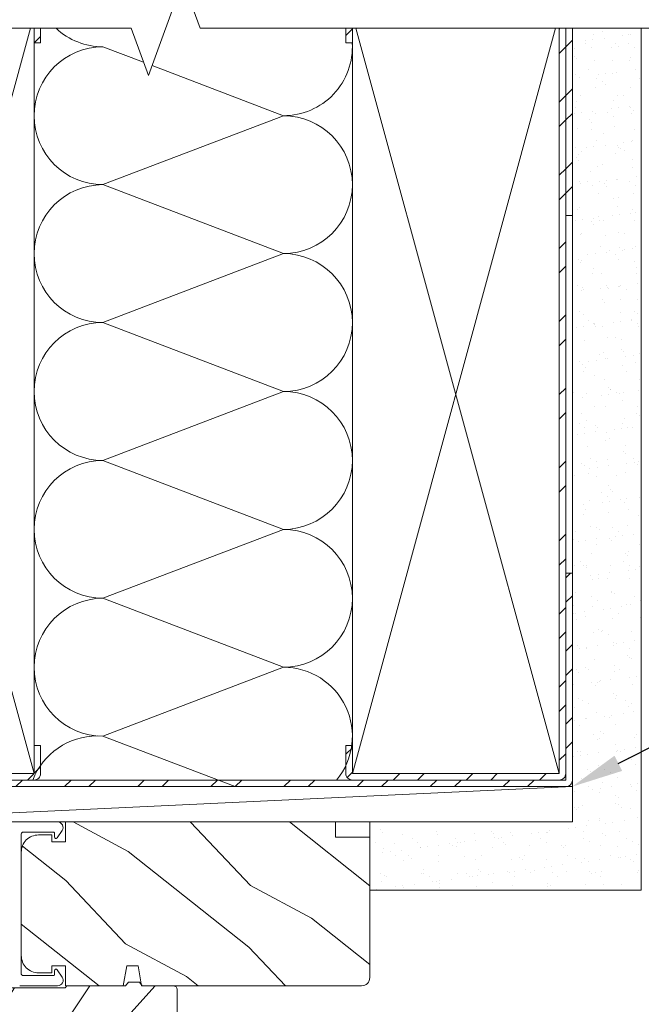
# Model space of a CAD drawing. Extents: x -34 to 272, y 0 to 44.
# Drawn here: x 187 to 191, y 31 to 38 of the extents above; entities that cross this region are included whole.
import ezdxf
from ezdxf import colors
from ezdxf.entities.mleader import LeaderData, LeaderLine
from ezdxf.math import Vec2, Vec3

# ---------------------------------------------------------------- set-up
doc = ezdxf.new("R2010")
doc.units = 0
doc.header["$LTSCALE"] = 2
doc.header["$MEASUREMENT"] = 0
doc.layers.get('0').update_dxf_attribs({"linetype": 'CONTINUOUS'})
doc.layers.add('Unit', color=7, linetype='CONTINUOUS', lineweight=13)
doc.layers.add('Wall', color=7, linetype='CONTINUOUS', lineweight=13)
doc.styles.get("Standard").update_dxf_attribs({"font": 'arial.ttf'})
pattern_1 = [(45, (170.00004, 0), (-0.265165, 0.265165), []), (45, (170.1768, 0), (-0.265165, 0.265165), [])]

# ---------------------------------------------------------------- blocks, each defined once
blk = doc.blocks.new('A$C649E699C')
at = {"layer": 'Unit'}
h = blk.add_hatch(dxfattribs=at)
h.set_pattern_fill('WOOD2', color=256, angle=115, style=0)
h.set_pattern_definition([(331.8699, (-69.85874, -45.8892), (-3.08047044, 1.8736867), [0.5, -4.5]), (321.5651, (-69.8404, -45.21863), (1.3289269, -0.4836882), [1.118034, -1.118034]), (313.4349, (-69.38726, -45.00732), (1.75154305, -1.3899984), [0.632456, -2.529822])])
edge = h.paths.add_edge_path()
edge.add_arc((12.1347, 31.3906), 0.06, 270, 360, ccw=False)
edge.add_line((12.1347, 31.3306), (10.5395, 31.3306))
edge.add_line((10.5395, 31.3306), (10.5139, 31.4756))
edge.add_line((10.5139, 31.4756), (10.4313, 31.4756))
edge.add_line((10.4313, 31.4756), (10.4057, 31.3306))
edge.add_line((10.4057, 31.3306), (9.9877, 31.3306))
edge.add_line((9.9877, 31.3306), (9.9877, 31.4756))
edge.add_line((9.9877, 31.4756), (9.8877, 31.4756))
edge.add_line((9.8877, 31.4756), (9.8877, 31.4246))
edge.add_line((9.8877, 31.4246), (9.7917, 31.4246))
edge.add_arc((9.7917, 31.5496), 0.125, 180, 270, ccw=False)
edge.add_line((9.6667, 31.5496), (9.6667, 32.2996))
edge.add_arc((9.7917, 32.2996), 0.125, 90, 180, ccw=False)
edge.add_line((9.7917, 32.4246), (9.8877, 32.4246))
edge.add_line((9.8877, 32.4246), (9.8877, 32.3736))
edge.add_line((9.8877, 32.3736), (9.9877, 32.3736))
edge.add_line((9.9877, 32.3736), (9.9877, 32.5186))
edge.add_line((9.9877, 32.5186), (11.9447, 32.5186))
edge.add_line((11.9447, 32.5186), (11.9447, 32.4086))
edge.add_line((11.9447, 32.4086), (12.1947, 32.4086))
edge.add_line((12.1947, 32.4086), (12.1947, 31.3906))
h = blk.add_hatch(dxfattribs=at)
h.set_pattern_fill('WOOD2', color=256, angle=30)
h.set_pattern_definition([(246.8699, (-68.92695, -44.75972), (1.59807608, 3.23205087), [0.5, -4.5]), (236.5651, (-68.25734, -44.71953), (-0.366024, -1.3660261), [1.118034, -1.118034]), (228.4349, (-68.00734, -45.15254), (-1.232052, -1.8660242), [0.632456, -2.529822])])
h.paths.add_polyline_path([(9.8587, 31.1126), (10.3127, 31.1126), (10.341, 30.5731, 0.39896), (10.3709, 30.5446), (10.7677, 30.5446, 0.414214), (10.7977, 30.5746), (10.7977, 31.3006, 0.414214), (10.7677, 31.3306), (10.5447, 31.3306), (10.5237, 31.3556), (10.4437, 31.3556), (10.4227, 31.3306), (9.9977, 31.3306), (9.9851, 31.3156), (9.4467, 31.3156), (9.4429, 31.2056), (8.8607, 31.2056), (8.8607, 30.7414), (8.6087, 30.7326), (8.6087, 30.5647), (8.6288, 30.5446), (9.8005, 30.5446, 0.39896), (9.8304, 30.573)])
for p, q in [((9.9301, 32.5186), (9.6552, 32.5186)), ((9.6667, 31.4157), (9.6667, 32.4336)), ((9.6767, 32.4436), (9.9027, 32.4436)), ((9.9077, 32.4386), (9.9077, 32.4086)), ((9.9259, 32.4029), (9.9628, 32.4556)), ((9.908, 31.4407), (9.908, 31.4107)), ((9.9632, 31.3937), (9.9262, 31.4465)), ((9.903, 31.4057), (9.6767, 31.4057)), ((9.6552, 31.3307), (9.9304, 31.3307))]:
    blk.add_line(p, q, dxfattribs=at)
for points in [[(12.1947, 31.3906, -0.414214), (12.1347, 31.3306), (10.5395, 31.3306), (10.5139, 31.4756), (10.4313, 31.4756), (10.4057, 31.3306), (9.9877, 31.3306), (9.9877, 31.4756), (9.8877, 31.4756), (9.8877, 31.4246), (9.7917, 31.4246, -0.414214), (9.6667, 31.5496), (9.6667, 32.2996, -0.414214), (9.7917, 32.4246), (9.8877, 32.4246), (9.8877, 32.3736), (9.9877, 32.3736), (9.9877, 32.5186), (11.9447, 32.5186), (11.9447, 32.4086), (12.1947, 32.4086)], [(10.4437, 31.3556), (10.5237, 31.3556), (10.5447, 31.3306), (10.7677, 31.3306, -0.414214), (10.7977, 31.3006), (10.7977, 30.5746, -0.414214), (10.7677, 30.5446), (10.3709, 30.5446, -0.39896), (10.341, 30.5731), (10.3127, 31.1126), (9.8587, 31.1126), (9.8304, 30.573, -0.39896), (9.8005, 30.5446), (8.6288, 30.5446), (8.6087, 30.5647), (8.6087, 30.7326), (8.8607, 30.7414), (8.8607, 31.2056), (9.4429, 31.2056), (9.4467, 31.3156), (9.9851, 31.3156), (9.9977, 31.3306), (10.4227, 31.3306)]]:
    blk.add_lwpolyline(points, format="xyb", close=True, dxfattribs=at)
for centre, radius, start, end in [((9.9301, 32.4786), 0.04, 324.9991, 90.0011), ((9.6767, 32.4336), 0.01, 89.99673, 180.00432), ((9.9027, 32.4386), 0.005, 0.00204, 90.00342), ((9.9177, 32.4086), 0.01, 180.00228, 325.00109), ((9.918, 31.4407), 0.01, 34.99889, 179.99781), ((9.6767, 31.4157), 0.01, 179.99568, 270.00327), ((9.903, 31.4107), 0.005, 269.9973, 359.99724), ((9.9304, 31.3707), 0.04, 269.999, 35.00075)]:
    blk.add_arc(centre, radius, start, end, dxfattribs=at)

msp = doc.modelspace()

# ---------------------------------------------------------------- hatches: boundary and pattern name
at = {"layer": 'Wall', "transparency": 33554687}
h = msp.add_hatch(dxfattribs=at)
h.set_pattern_fill('ANSI32', color=256)
h.set_pattern_definition(pattern_1)
edge = h.paths.add_edge_path()
edge.add_line((185.53858, 37.82341), (185.53858, 32.41897))
edge.add_line((185.53858, 32.41897), (187.03858, 32.41897))
edge.add_line((187.03858, 32.41897), (187.03858, 32.62117))
edge.add_line((187.03858, 32.62117), (187.08638, 32.62117))
edge.add_line((187.08638, 32.62117), (187.08638, 32.41897))
edge.add_arc((187.03858, 32.41897), 0.0478, -90, 0, ccw=False)
edge.add_line((187.03858, 32.37117), (185.53858, 32.37117))
edge.add_arc((185.53858, 32.41897), 0.0478, 180, 270, ccw=False)
edge.add_line((185.49078, 32.41897), (185.49078, 37.82341))
edge.add_line((185.49078, 37.82341), (185.53858, 37.82341))
edge = h.paths.add_edge_path()
edge.add_line((190.84738, 37.82341), (190.84738, 32.41897))
edge.add_line((190.84738, 32.41897), (189.34738, 32.41897))
edge.add_line((189.34738, 32.41897), (189.34738, 32.62117))
edge.add_line((189.34738, 32.62117), (189.29958, 32.62117))
edge.add_line((189.29958, 32.62117), (189.29958, 32.41897))
edge.add_arc((189.34738, 32.41897), 0.0478, 180, 270)
edge.add_line((189.34738, 32.37117), (190.84738, 32.37117))
edge.add_arc((190.84738, 32.41897), 0.0478, 270, 360)
edge.add_line((190.89518, 32.41897), (190.89518, 37.82341))
edge.add_line((190.89518, 37.82341), (190.84738, 37.82341))
at = {"layer": 'Wall'}
h = msp.add_hatch(dxfattribs=at)
h.set_pattern_fill('ANSI32', color=256)
h.set_pattern_definition([(45, (144.24922, -0.30118), (-0.265165, 0.265165), []), (45, (144.426, -0.30118), (-0.265165, 0.265165), [])])
edge = h.paths.add_edge_path()
edge.add_line((187.08638, 37.82341), (187.08638, 37.71677))
edge.add_line((187.08638, 37.71677), (187.03858, 37.71677))
edge.add_line((187.03858, 37.71677), (187.03858, 37.82341))
h = msp.add_hatch(dxfattribs=at)
h.set_pattern_fill('ANSI32', color=256)
h.set_pattern_definition([(45, (146.2781, -0.30118), (-0.265165, 0.265165), []), (45, (146.45488, -0.30118), (-0.265165, 0.265165), [])])
edge = h.paths.add_edge_path()
edge.add_line((189.29958, 37.82341), (189.29958, 37.71677))
edge.add_line((189.29958, 37.71677), (189.34738, 37.71677))
edge.add_line((189.34738, 37.71677), (189.34738, 37.82341))
at = {"layer": 'Wall', "transparency": 33554495}
h = msp.add_hatch(dxfattribs=at)
h.set_pattern_fill('AR-SAND', color=256, scale=0.1)
h.set_pattern_definition([(37.5, (120.75006, 0), (-0.00629934, 0.19268238), [0, -0.152, 0, -0.17, 0, -0.1625]), (7.5, (120.75006, 0), (0.1769777, 0.2822146), [0, -0.082, 0, -0.137, 0, -0.0525]), (327.5, (120.62706, 0), (0.3114142, 0.0005659), [0, -0.05, 0, -0.18, 0, -0.235]), (317.5, (120.62706, 0), (0.3006127, 0.0877676), [0, -0.025, 0, -0.118, 0, -0.135])])
h.paths.add_polyline_path([(191.44296, 37.82341), (191.44296, 31.57341), (189.47394, 31.57341), (189.47394, 32.06723), (190.94296, 32.06723), (190.94296, 37.82341)])
at = {"layer": 'Wall', "transparency": 33554687}
h = msp.add_hatch(dxfattribs=at)
h.set_pattern_fill('ANSI32', color=256)
h.set_pattern_definition(pattern_1)
edge = h.paths.add_edge_path()
edge.add_line((190.89518, 37.82341), (190.89518, 36.46677))
edge.add_line((190.89518, 36.46677), (190.94298, 36.46677))
edge.add_line((190.94298, 36.46677), (190.94298, 37.82341))
at = {"layer": 'Wall'}
h = msp.add_hatch(dxfattribs=at)
h.set_pattern_fill('ANSI32', color=256)
h.set_pattern_definition([(45, (143.6913, -2.76), (-0.265165, 0.265165), []), (45, (143.8681, -2.76), (-0.265165, 0.265165), [])])
edge = h.paths.add_edge_path()
edge.add_line((185.44298, 33.87117), (185.49078, 33.87117))
edge.add_line((185.49078, 33.87117), (185.49078, 32.37117))
edge.add_line((185.49078, 32.37117), (190.89518, 32.37117))
edge.add_line((190.89518, 32.37117), (190.89518, 33.87117))
edge.add_line((190.89518, 33.87117), (190.94298, 33.87117))
edge.add_line((190.94298, 33.87117), (190.94298, 32.37117))
edge.add_arc((190.89518, 32.37117), 0.0478, -90, 0, ccw=False)
edge.add_line((190.89518, 32.32337), (185.49078, 32.32337))
edge.add_arc((185.49078, 32.37117), 0.0478, 180, 270, ccw=False)
edge.add_line((185.44298, 32.37117), (185.44298, 33.87117))

# ---------------------------------------------------------------- linework, layer by layer
for p, q in [((187.53858, 37.68932), (187.83299, 37.57685)), ((187.8949, 37.5532), (188.84738, 37.18932)), ((187.53858, 36.68932), (188.84738, 37.18932)), ((187.53858, 36.68932), (188.84738, 36.18932)), ((187.53858, 35.68932), (188.84738, 36.18932)), ((187.53858, 35.68932), (188.84738, 35.18932)), ((187.53858, 34.68932), (188.84738, 35.18932)), ((187.53858, 34.68932), (188.84738, 34.18932)), ((187.53858, 33.68932), (188.84738, 34.18932)), ((187.53858, 33.68932), (188.84738, 33.18932)), ((187.53858, 32.68932), (188.84738, 33.18932)), ((187.53858, 32.68932), (188.49649, 32.32337)), ((185.44298, 32.06723), (190.94298, 32.32341))]:
    msp.add_line(p, q, dxfattribs=at)
at = {"layer": 'Wall', "linetype": 'Continuous'}
msp.add_lwpolyline([(191.96167, 37.82341), (188.24325, 37.82341), (188.11825, 38.16684), (187.86825, 37.47997), (187.74325, 37.82341), (183.34001, 37.82341)], dxfattribs=at)
at = {"layer": 'Wall'}
msp.add_lwpolyline([(185.53858, 37.82341), (185.53858, 32.41897), (187.03858, 32.41897), (187.03858, 32.62117), (187.08638, 32.62117), (187.08638, 32.41897, -0.4142136), (187.03858, 32.37117), (185.53858, 32.37117, -0.4142136), (185.49078, 32.41897), (185.49078, 37.82341)], format="xyb", close=True, dxfattribs=at)
for points in [[(187.03858, 37.82341), (187.03858, 32.41897), (185.53858, 32.41897)], [(185.53858, 32.41897), (187.01252, 37.82341)], [(185.56464, 37.82341), (187.03858, 32.41897)], [(187.08638, 37.82341), (187.08638, 37.71677), (187.03858, 37.71677), (187.03858, 37.82341)], [(189.29958, 37.82341), (189.29958, 37.71677), (189.34738, 37.71677), (189.34738, 37.82341)], [(189.34738, 32.41897), (189.34738, 37.82341)], [(189.34738, 32.41897), (190.82132, 37.82341)], [(189.37344, 37.82341), (190.84738, 32.41897)], [(191.44296, 37.82341), (191.44296, 31.57341), (189.47394, 31.57341), (189.47394, 32.06723), (190.94296, 32.06723), (190.94296, 37.82341), (191.44296, 37.82341)]]:
    msp.add_lwpolyline(points, dxfattribs=at)
msp.add_lwpolyline([(190.84738, 37.82341), (190.84738, 32.41897), (189.34738, 32.41897), (189.34738, 32.62117), (189.29958, 32.62117), (189.29958, 32.41897, 0.4142136), (189.34738, 32.37117), (190.84738, 32.37117, 0.4142136), (190.89518, 32.41897), (190.89518, 37.82341), (190.84738, 37.82341), (190.84738, 32.41897), (189.34738, 32.41897)], format="xyb", dxfattribs=at)
at = {"layer": 'Wall', "linetype": 'ByBlock'}
msp.add_lwpolyline([(190.89518, 37.82341), (190.89518, 36.46677), (190.94298, 36.46677), (190.94298, 37.82341)], dxfattribs=at)
msp.add_lwpolyline([(185.44298, 33.87117), (185.49078, 33.87117), (185.49078, 32.37117), (190.89518, 32.37117), (190.89518, 33.87117), (190.94298, 33.87117), (190.94298, 32.37117, -0.4142136), (190.89518, 32.32337), (185.49078, 32.32337, -0.4142136), (185.44298, 32.37117)], format="xyb", close=True, dxfattribs=at)
at = {"layer": 'Wall'}
msp.add_lwpolyline([(190.94298, 32.06723), (185.44298, 32.06723), (185.44298, 32.32341), (190.94298, 32.32333)], close=True, dxfattribs=at)
for centre, start, end in [((187.53858, 38.18932), 227.03948, 270), ((188.84738, 37.68932), 270, 3.147051), ((187.53858, 37.18932), 90, 270), ((188.84738, 36.68932), 270, 90), ((187.53858, 36.18932), 90, 270), ((188.84738, 35.68932), 270, 90), ((187.53858, 35.18932), 90, 270), ((188.84738, 34.68932), 270, 90), ((187.53858, 34.18932), 90, 270), ((188.84738, 33.68932), 270, 90), ((187.53858, 33.18932), 90, 270), ((188.84738, 32.68932), 320.48344, 90), ((187.49555, 32.19118), 90, 158.900546)]:
    msp.add_arc(centre, 0.5, start, end, dxfattribs=at)

# ---------------------------------------------------------------- block references
at = {"layer": 'Unit'}
msp.add_blockref('A$C649E699C', (177.27923, -0.4514), dxfattribs=at)

# ---------------------------------------------------------------- leaders
at = {"lineweight": -3}
ml = msp.add_multileader_mtext('Standard', dxfattribs=at)
ml.set_content('SHIM AROUND UNIT**', color=256)
ml.set_leader_properties()
ml.build(insert=Vec2(0, 0))
ml.multileader.update_dxf_attribs({"dogleg_length": 0.36, "arrow_head_size": 0.375})
ctx = ml.context
ctx.base_point, ctx.char_height, ctx.arrow_head_size, ctx.landing_gap_size, ctx.plane_origin = Vec3(193.96456, 33.66924), 0.375, 0.375, 0.125, Vec3(190.94298, 32.20619)
notes = []
notes.append((ctx, [(0, (1, 1, 0), (193.60456, 33.66924), (1, 0), 0.36, [(0, [(190.94131, 32.32333)], 0, [])])]))
ctx.mtext.insert, ctx.mtext.width, ctx.mtext.flow_direction = Vec3(194.08956, 33.85994), 5.8557455, 5
for ctx, leaders in notes:
    for number, flags, end, landing, length, lines in leaders:
        leader = LeaderData()
        leader.index, (leader.has_last_leader_line, leader.has_dogleg_vector, leader.attachment_direction) = number, flags
        leader.last_leader_point, leader.dogleg_vector, leader.dogleg_length = Vec3(end), Vec3(landing), length
        for number, points, colour, breaks in lines:
            line = LeaderLine()
            line.index, line.vertices, line.color, line.breaks = number, Vec3.list(points), colors.encode_raw_color(colour), breaks
            leader.lines.append(line)
        ctx.leaders.append(leader)

doc.saveas('drawing.dxf')
